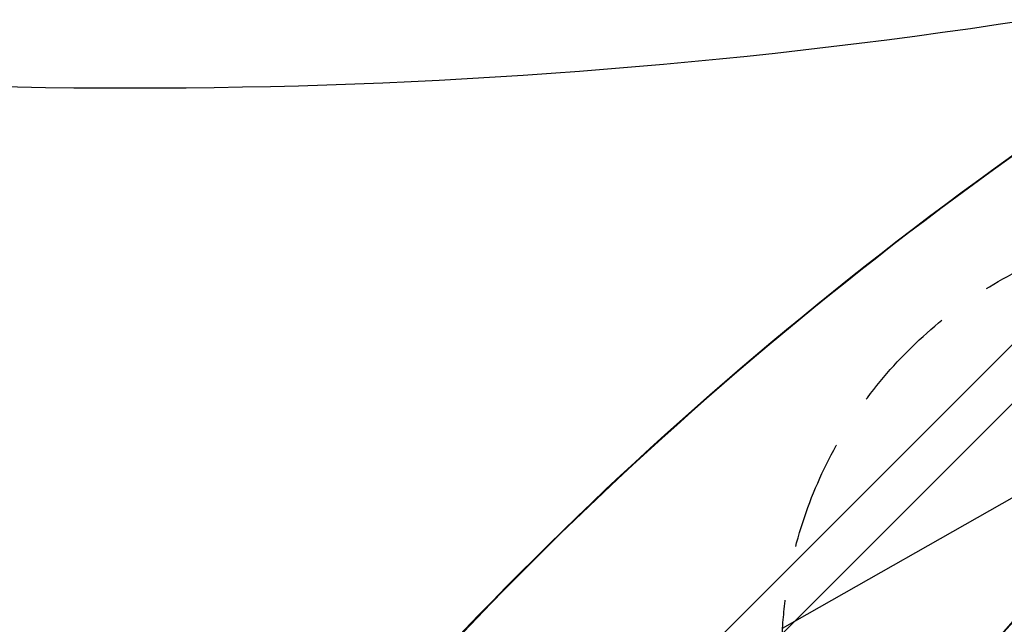
# Model space of a CAD drawing. Units: millimetres. Extents: x -4460 to 3847, y -3198 to 5146.
# Drawn here: x -1606 to -465, y 732 to 1433 of the extents above; entities that cross this region are included whole.
import ezdxf

# ---------------------------------------------------------------- set-up
doc = ezdxf.new("R2010")
doc.units = ezdxf.units.MM
doc.header["$LTSCALE"] = 20
doc.linetypes.add('HIDDEN', pattern=[9.525, 6.35, -3.175])
for name, color, linetype in [('2d', 230, 'Continuous'), ('AS-Free_Space', 31, 'HIDDEN'), ('AS-Free_Space_Hatch', 31, 'HIDDEN')]:
    doc.layers.add(name, color=color, linetype=linetype)

msp = doc.modelspace()

# ---------------------------------------------------------------- hatches: boundary and pattern name
at = {"layer": 'AS-Free_Space_Hatch'}
h = msp.add_hatch(dxfattribs=at)
h.set_pattern_fill('ANSI31', color=256, scale=100)
h.set_pattern_definition([(29.547, (698.46, -291.76), (-156.57, 276.21), [])])
edge = h.paths.add_edge_path()
edge.add_arc((-223, 695.7), 500, 330.9142, 360, ccw=False)
edge.add_arc((-458.9, -287.1), 1000, 30, 47.7125, ccw=False)
edge.add_line((407.1, 212.9), (698.5, -291.8))
edge.add_line((698.5, -291.8), (2067.3, -670.2))
edge.add_arc((1800.8, -1634), 1000, -105.4534, 74.5466, ccw=False)
edge.add_line((1534.4, -2597.9), (165.5, -2219.5))
edge.add_arc((698.5, -291.8), 2000, 210, 254.5466, ccw=False)
edge.add_line((-1033.6, -1291.8), (-1324.9, -787.1))
edge.add_arc((-458.9, -287.1), 1000, 105.2934, 210, ccw=False)
edge.add_arc((-223, 695.7), 500, 180, 182.0918, ccw=False)
edge.add_arc((-223, 695.7), 500, 0, 180, ccw=False)

# ---------------------------------------------------------------- linework, layer by layer
at = {"layer": '2d'}
for p, q in [((-1383.8, 128.4), (-283.3, 1228.9)), ((-1349.7, 94.2), (-249.1, 1194.7))]:
    msp.add_line(p, q, dxfattribs=at)
at = {"layer": '2d', "extrusion": (0, 0, -1)}
for centre, major_axis, start_param, end_param in [((-1475.5, 6306.8), (-5836, 0.1), -1.749231, -1.391349), ((2609.2, -1813.5), (4758, 0), -2.557011, -2.217779), ((-4899.3, -1289), (3863.5, 0), -0.923819, -0.546071)]:
    msp.add_ellipse(centre, major_axis=major_axis, ratio=0.848771, start_param=start_param, end_param=end_param, dxfattribs=at)
at = {"layer": '2d'}
for centre, major_axis, ratio, start_param, end_param in [((2609.2, -1814.4), (-4758, 0), 0.848771, -0.921755, -0.584582), ((-4899.3, -1289.9), (-3863.5, 0), 0.848771, -2.595522, -2.217773), ((-5423.1, 5680.6), (0.1, 7238.6), 0.93983, -2.444636, -2.258053), ((-5422.5, 5680.6), (0.1, 7238.6), 0.93983, -2.444636, -2.258053)]:
    msp.add_ellipse(centre, major_axis=major_axis, ratio=ratio, start_param=start_param, end_param=end_param, dxfattribs=at)
at = {"layer": 'AS-Free_Space', "flags": 128}
msp.add_lwpolyline([(277, 695.7, -0.127597), (213.9, 452.7, -0.07744), (407.1, 212.9), (698.5, -291.8), (2067.3, -670.2, -1), (1534.4, -2597.9), (165.5, -2219.5, -0.196856), (-1033.6, -1291.8), (-1324.9, -787.1, -0.491555), (-722.7, 677.5, -0.009127), (-723, 695.7, -1)], format="xyb", close=True, dxfattribs=at)

doc.saveas('drawing.dxf')
